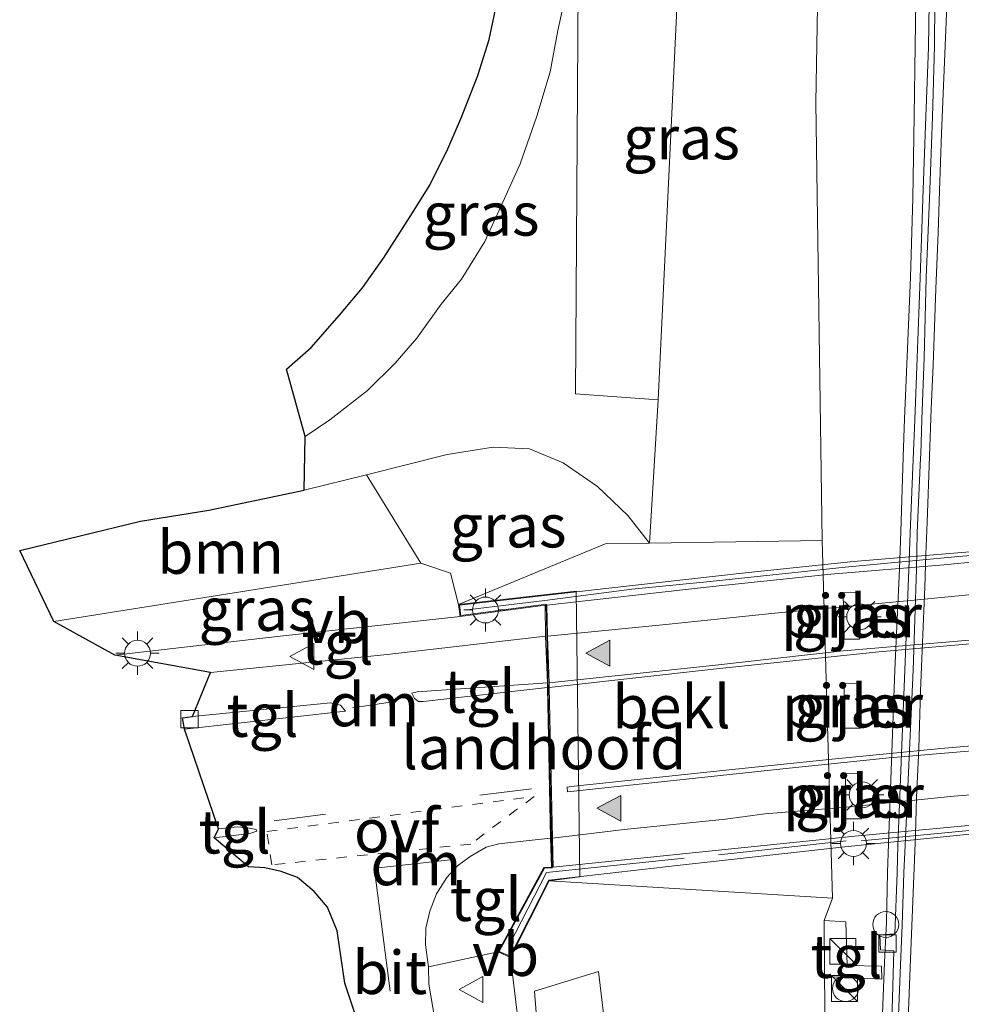
# Model space of a CAD drawing. Units: metres. Extents: x 140000 to 150003, y 474999 to 481251.
# Drawn here: x 141051 to 141105, y 477361 to 477418 of the extents above; entities that cross this region are included whole.
import ezdxf
from ezdxf.enums import TextEntityAlignment as Align

# ---------------------------------------------------------------- set-up
doc = ezdxf.new("R2010")
doc.units = ezdxf.units.M
for name, pattern in [('IE-TERREINAFSCHEIDING', [10, 8, -2]), ('VW-3-9_STREEP', [12, 3, -9]), ('VW-6060_STREEP', [1.2, 0.6, -0.6])]:
    doc.linetypes.add(name, pattern=pattern)
doc.layers.get('0').update_dxf_attribs({"lineweight": 25})
for name, color, linetype, lineweight in [('B-ME-BV-GELEIDECONSTRUCTIE-GELEIDERAIL-L-B1', 213, 'BV-GELEIDERAIL', 18), ('B-ME-GR-BOMENSTRUIKEN-GV-B6', 93, 'Continuous', 18), ('B-ME-GR-BOOM-GV-B6', 93, 'Continuous', 18), ('B-ME-GR-STRUIKEN-GV-B6', 93, 'Continuous', 18), ('B-ME-GW-KRUINLIJN-L-B1', 93, 'Continuous', 18), ('B-ME-GW-TEENLIJN-L-B1', 93, 'Continuous', 18), ('B-ME-IE-GRASLAND-GV-B6', 93, 'Continuous', 18), ('B-ME-IE-INRICHTINGSELEMENT-S-B1', 253, 'Continuous', 18), ('B-ME-IE-MEUBILAIR_WEGMEUBILAIR-LICHTMAST-S-B1', 8, 'Continuous', 18), ('B-ME-IE-MEUBILAIR_WEGMEUBILAIR-LICHTMAST-S-B2', 8, 'Continuous', 18), ('B-ME-IE-TERREINAFSCHEIDING-RASTERHEKWERK-L-B2', 8, 'IE-TERREINAFSCHEIDING', 18), ('B-ME-KG-KADASTRAAL-OPNAMEDTMGRENS-L-B1', 10, 'Continuous', 25), ('B-ME-KW-LANDHOOFD-GV-B6', 173, 'Continuous', 18), ('B-ME-KW-PIJLER-GV-B6', 173, 'Continuous', 18), ('B-ME-KW-VIADUCT-GV-B7', 173, 'Continuous', 18), ('B-ME-OB-BEKLEDING-GV-B6', 253, 'Continuous', 18), ('B-ME-VH-VERH_SOORT-BETON-OVERIG-GV-B7', 8, 'IE-TERREINAFSCHEIDING-NATUURLIJK-HOUTWAL', 18), ('B-ME-VH-VERH_SOORT-BITUMEN-GV-B6', 8, 'IE-TERREINAFSCHEIDING-NATUURLIJK-HOUTWAL', 18), ('B-ME-VH-VERH_SOORT-BITUMEN-GV-B7', 8, 'IE-TERREINAFSCHEIDING-NATUURLIJK-HOUTWAL', 18), ('B-ME-VH-VERH_SOORT-KLINKERS-GV-B6', 8, 'IE-TERREINAFSCHEIDING-NATUURLIJK-HOUTWAL', 18), ('B-ME-VH-VERH_SOORT-TEGELS-GV-B6', 8, 'Continuous', 18), ('B-ME-VV-KOLK-S-B1', 8, 'Continuous', 18), ('B-ME-VW-MARKERING-39STREEP-015-L-B1', 255, 'VW-3-9_STREEP', 18), ('B-ME-VW-MARKERING-6060STRP10-GV-B6', 255, 'VW-6060_STREEP', 18), ('B-ME-VW-MARKERING-DRIEHOEK-L-B1', 7, 'VW-HAAIETAND70-R-B', 18), ('B-ME-VW-MARKERING-STREEP-015-L-B1', 7, 'Continuous', 18), ('B-ME-VW-MARKERING-VLAKMARK-S-B2', 7, 'Continuous', 18), ('B-ME-VW-MEUBILAIR_WEGMEUBILAIR-VERKEERSBORD-S-B1', 8, 'Continuous', 18)]:
    doc.layers.add(name, color=color, linetype=linetype, lineweight=lineweight)
doc.styles.add('NLCS-ISO', font='NLCS-ISO.TTF')
doc.linetypes.add('BV-GELEIDERAIL', pattern='A,10,-3,[108,NLCS.SHX,S=1,R=0,X=0,Y=0],-3', length=16)
doc.linetypes.add('IE-TERREINAFSCHEIDING-NATUURLIJK-HOUTWAL', pattern='A,7,-1.5,[67,NLCS.SHX,S=0.75,R=45,X=0,Y=0],-1.5,7,-1.5,[70,NLCS.SHX,S=0.75,R=0,X=0,Y=0],-1.5', length=20)
doc.linetypes.add('VW-HAAIETAND70-R-B', pattern='A,0,-0.5,[153,NLCS.SHX,S=1,R=180,X=-0.375,Y=0],-0.5', length=1)

# ---------------------------------------------------------------- blocks, each defined once
blk = doc.blocks.new('kast')
blk.add_line((-0.75, -0.75), (0.75, 0.75))
blk.add_lwpolyline([(-0.75, 0.75), (0.75, 0.75), (0.75, -0.75), (-0.75, -0.75)], close=True)
blk = doc.blocks.new('dtb')
blk.add_circle((0, 0), 0.75)
blk = doc.blocks.new('verkeersbord')
for p, q in [((0, 0.75), (-0.75, -0.625)), ((0.75, -0.625), (0, 0.75)), ((-0.75, -0.625), (0.75, -0.625))]:
    blk.add_line(p, q)
blk = doc.blocks.new('kolk')
blk.add_lwpolyline([(-0.5, -0.5), (0.5, -0.5), (0.5, 0.5), (-0.5, 0.5)], close=True)
blk = doc.blocks.new('verfsymbol')
for color in [252, 253]:
    blk.add_hatch(color=color).paths.add_polyline_path([(0.75, -0.625), (0, 0.75), (-0.75, -0.625)])
blk.add_lwpolyline([(0.75, -0.625), (0, 0.75), (-0.75, -0.625)], close=True)
blk = doc.blocks.new('lantaarnpaal')
for p, q in [((0, 0.75), (0, 1.25)), ((-0.884, 0.884), (-0.53, 0.53)), ((0.53, 0.53), (0.884, 0.884)), ((-0.75, 0), (-1.25, 0)), ((0.75, 0), (1.25, 0)), ((-0.53, -0.53), (-0.884, -0.884)), ((0.53, -0.53), (0.884, -0.884)), ((0, -0.75), (0, -1.25))]:
    blk.add_line(p, q)
blk.add_circle((0, 0), 0.75)

msp = doc.modelspace()

# ---------------------------------------------------------------- linework, layer by layer
at = {"layer": 'B-ME-BV-GELEIDECONSTRUCTIE-GELEIDERAIL-L-B1'}
for points in [[(141101.346, 477493.134, 1.318), (141101.465, 477488.415, 1.321), (141101.542, 477484.444, 1.347), (141101.631, 477476.902, 1.331), (141101.79, 477468.963, 1.347), (141101.902, 477462.527, 1.357), (141102.07, 477453.92, 1.357), (141102.186, 477445.508, 1.357), (141102.266, 477438.617, 1.351), (141102.364, 477430.768, 1.351), (141102.373, 477422.034, 1.349), (141102.305, 477416.955, 1.333), (141102.255, 477412.865, 1.332), (141102.162, 477408.124, 1.335), (141102.031, 477403.555, 1.302), (141101.84, 477398.952, 1.286), (141101.697, 477395.356, 1.281), (141101.619, 477393.145, 1.302)], [(141099.07, 477337.402, 0.459), (141099.294, 477341.22, 0.652), (141099.507, 477343.982, 0.77), (141099.961, 477350.621, 1.052), (141100.139, 477353.793, 1.177), (141100.256, 477356.31, 1.19), (141100.324, 477358.477, 1.208), (141100.529, 477363.893, 1.225), (141100.649, 477366.23, 1.229), (141100.704, 477369.099, 1.263), (141100.756, 477370.762, 1.27), (141101.129, 477380.808, 1.324), (141101.4, 477386.673, 1.325), (141101.473, 477388.804, 1.32), (141101.619, 477393.145, 1.302)]]:
    msp.add_polyline3d(points, dxfattribs=at)
at = {"layer": 'B-ME-GR-BOMENSTRUIKEN-GV-B6'}
msp.add_polyline3d([(141087.486, 477611.511, 0.924), (141089.112, 477592.876, 0.955), (141089.88, 477573.55, 1.146), (141090.148, 477559.653, 1.287), (141090.911, 477538.798, 1.443), (141090.644, 477520.219, 1.716), (141089.43, 477465.841, 2.728), (141088.921, 477427.599, 3.212), (141087.434, 477396.446, 3.216), (141082.666, 477396.791, 3.329), (141082.854, 477426.235, 3.501), (141084.268, 477447.376, 3.325), (141085.101, 477469.951, 3.044), (141086.129, 477495.703, 2.394), (141087.068, 477520.929, 1.774), (141087.503, 477545.798, 1.407), (141089.07, 477561.567, 1.177), (141088.603, 477583.391, 0.912), (141087.235, 477603.504, 0.869), (141086.641, 477611.266, 0.868), (141087.486, 477611.511, 0.924)], dxfattribs=at)
at = {"layer": 'B-ME-GR-BOOM-GV-B6'}
msp.add_polyline3d([(141050.505, 477387.735, 3.504), (141057.498, 477389.427, 3.465), (141061.448, 477390.067, 3.407), (141066.953, 477391.215, 3.36), (141070.575, 477392.116, 3.36), (141073.713, 477386.994, 5.969), (141052.488, 477383.626, 5.829), (141050.505, 477387.735, 3.504)], dxfattribs=at)
at = {"layer": 'B-ME-GR-STRUIKEN-GV-B6'}
msp.add_polyline3d([(141086.303, 477342.257, 3.16), (141081.812, 477340.728, 5.119), (141081.824, 477342.577, 5.119), (141081.2, 477350.728, 5.119), (141080.279, 477362.232, 4.903), (141083.981, 477363.369, 4.225), (141085.106, 477353.966, 4.375), (141086.303, 477342.257, 3.16)], dxfattribs=at)
at = {"layer": 'B-ME-GW-KRUINLIJN-L-B1'}
msp.add_line((141087.434, 477396.446, 3.216), (141086.943, 477388.161, 3.18), dxfattribs=at)
for points in [[(141073.713, 477386.994, 5.969), (141075.432, 477386.416, 6.039), (141075.896, 477384.612, 6.35)], [(141078.905, 477364.181, 6.367), (141079.406, 477360.021, 5.607), (141079.876, 477356.385, 5.482), (141080.284, 477351.865, 5.392), (141080.683, 477346.818, 5.205), (141080.599, 477342.298, 5.103), (141080.548, 477340.476, 5.119), (141080.4, 477335.179, 4.947), (141080.305, 477329.878, 4.858), (141080.162, 477316.463, 4.557), (141079.295, 477303.981, 4.561), (141078.214, 477293.396, 5.174), (141076.402, 477281.788, 4.885), (141073.928, 477261.074, 4.222), (141072.767, 477249.638, 3.742), (141071.196, 477241.665, 3.317), (141068.367, 477231.559, 3.009), (141063.697, 477218.909, 2.604), (141058.349, 477204.001, 2.118)]]:
    msp.add_polyline3d(points, dxfattribs=at)
at = {"layer": 'B-ME-GW-TEENLIJN-L-B1'}
msp.add_line((141097.519, 477367.612, 0.169), (141097.038, 477366.311, 0.655), dxfattribs=at)
for points in [[(141096.65, 477469.42, 0.373), (141097.146, 477445.69, 0.338), (141096.832, 477429.155, 0.299), (141096.553, 477413.65, 0.392), (141096.926, 477388.304, 0.189)], [(141086.943, 477388.161, 3.18), (141085.688, 477389.754, 3.185), (141083.921, 477391.424, 3.239), (141081.946, 477392.807, 3.306), (141079.988, 477393.609, 3.38), (141077.903, 477393.703, 3.384), (141075.238, 477393.275, 3.348), (141070.575, 477392.116, 3.36)], [(141097.067, 477363.087, 0.598), (141097.271, 477346.559, 0.314), (141096.487, 477327.755, 0.228), (141095.777, 477316.262, 0.201), (141095.189, 477302.957, 0.236), (141094.659, 477291.449, 0.248), (141093.468, 477282.562, 0.225), (141092.465, 477274.333, 0.178), (141091.363, 477266.936, 0.182), (141090.291, 477259.66, 0.178), (141089.144, 477254.032, 0.174), (141086.873, 477246.826, 0.123), (141085.228, 477240.625, 0.139), (141083.195, 477233.378, 0.1), (141080.72, 477225.666, 0.139), (141078.665, 477219.869, 0.197), (141076.185, 477213.749, 0.178), (141074.408, 477209.398, 0.197)]]:
    msp.add_polyline3d(points, dxfattribs=at)
at = {"layer": 'B-ME-IE-GRASLAND-GV-B6'}
for points in [[(141090.033, 477612.251, 0.619), (141092.467, 477596.956, 0.51), (141093.693, 477580.739, 0.471), (141094.542, 477568.359, 0.464), (141095.36, 477553.266, 0.304), (141095.683, 477540.518, 0.304), (141096.142, 477524.904, 0.327), (141096.475, 477501.986, 0.273), (141096.65, 477469.42, 0.373), (141097.146, 477445.69, 0.338), (141096.832, 477429.155, 0.299), (141096.553, 477413.65, 0.392), (141096.926, 477388.304, 0.189), (141086.943, 477388.161, 3.18), (141087.434, 477396.446, 3.216), (141088.921, 477427.599, 3.212), (141091.76, 477455.066, 2.132), (141092.413, 477472.656, 1.757), (141093.632, 477509.952, 0.955), (141093.105, 477556.729, 0.861), (141092.116, 477574.459, 0.741), (141090.724, 477595.02, 0.772), (141090.033, 477612.251, 0.619)], [(141097.271, 477346.559, 0.314), (141097.067, 477363.087, 0.598), (141100.386, 477362.918, 0.562), (141100.357, 477363.675, 0.655), (141098.371, 477363.723, 0.655), (141098.294, 477366.251, 0.655), (141097.038, 477366.311, 0.655), (141097.519, 477367.612, 0.169), (141096.926, 477388.304, 0.189), (141096.553, 477413.65, 0.392), (141096.832, 477429.155, 0.299), (141097.146, 477445.69, 0.338), (141096.65, 477469.42, 0.373), (141096.475, 477501.986, 0.273)], [(141082.854, 477426.235, 3.501), (141082.666, 477396.791, 3.329), (141087.434, 477396.446, 3.216), (141086.943, 477388.161, 3.18)], [(141103.146, 477421.987, 0.535), (141103.072, 477416.841, 0.535), (141102.916, 477412.837, 0.54), (141102.757, 477408.083, 0.528), (141102.591, 477403.511, 0.524), (141102.421, 477398.873, 0.524), (141102.277, 477395.293, 0.519), (141102.185, 477393.022, 0.526), (141102.013, 477388.749, 0.518), (141101.942, 477386.614, 0.514), (141101.716, 477380.811, 0.492), (141101.31, 477370.651, 0.471), (141101.269, 477369.102, 0.461), (141101.12, 477365.551, 0.429), (141100.258, 477365.497, 0.397), (141100.301, 477364.616, 0.387), (141101.063, 477364.558, 0.434), (141100.898, 477358.454, 0.391)], [(141086.943, 477388.161, 3.18), (141085.688, 477389.754, 3.185), (141083.921, 477391.424, 3.239), (141081.946, 477392.807, 3.306), (141079.988, 477393.609, 3.38), (141077.903, 477393.703, 3.384), (141075.238, 477393.275, 3.348), (141070.575, 477392.116, 3.36), (141066.953, 477391.215, 3.36), (141067.02, 477394.32, 3.473), (141068.449, 477395.288, 3.473), (141070.62, 477396.983, 3.45), (141072.218, 477398.566, 3.446), (141073.481, 477400.017, 3.438), (141074.887, 477401.977, 3.43), (141076.069, 477403.429, 3.419), (141077.409, 477405.617, 3.411), (141078.448, 477407.88, 3.419), (141079.459, 477410.108, 3.454), (141080.412, 477412.862, 3.504), (141081.194, 477415.436, 3.501), (141081.628, 477417.811, 3.508), (141082.12, 477419.994, 3.524)], [(141075.896, 477384.612, 6.35), (141075.432, 477386.416, 6.039), (141073.713, 477386.994, 5.969), (141070.575, 477392.116, 3.36), (141075.238, 477393.275, 3.348), (141077.903, 477393.703, 3.384), (141079.988, 477393.609, 3.38), (141081.946, 477392.807, 3.306), (141083.921, 477391.424, 3.239), (141085.688, 477389.754, 3.185), (141086.943, 477388.161, 3.18), (141084.433, 477388.125, 3.829), (141075.896, 477384.612, 6.35)], [(141075.984, 477383.915, 6.35), (141065.565, 477382.779, 6.207), (141056.006, 477381.668, 6.008), (141052.488, 477383.626, 5.829), (141073.713, 477386.994, 5.969), (141075.432, 477386.416, 6.039), (141075.896, 477384.612, 6.35), (141075.984, 477383.915, 6.35)], [(141099.082, 477382.606, 0.129), (141099.051, 477385.292, 0.249), (141098.149, 477385.286, 0.249), (141098.189, 477382.589, 0.129), (141099.082, 477382.606, 0.129)], [(141099.146, 477377.453, 0.019), (141099.109, 477380.03, 0.069), (141098.206, 477380.013, 0.069), (141098.244, 477377.446, 0.019), (141099.146, 477377.453, 0.019)], [(141099.194, 477372.201, 0.199), (141099.17, 477374.837, 0.039), (141098.268, 477374.82, 0.039), (141098.292, 477372.194, 0.199), (141099.194, 477372.201, 0.199)], [(141071.196, 477241.665, 3.317), (141072.767, 477249.638, 3.742), (141073.928, 477261.074, 4.222), (141076.402, 477281.788, 4.885), (141078.214, 477293.396, 5.174), (141079.295, 477303.981, 4.561), (141086.859, 477327.049, 2.904), (141086.303, 477342.257, 3.16), (141085.106, 477353.966, 4.375), (141083.981, 477363.369, 4.225), (141080.279, 477362.232, 4.903), (141081.2, 477350.728, 5.119), (141081.824, 477342.577, 5.119), (141081.812, 477340.728, 5.119), (141080.548, 477340.476, 5.119), (141080.599, 477342.298, 5.103), (141080.683, 477346.818, 5.205), (141080.284, 477351.865, 5.392), (141079.876, 477356.385, 5.482), (141079.406, 477360.021, 5.607), (141078.905, 477364.181, 6.367), (141081.141, 477368.608, 6.316)], [(141081.141, 477368.608, 6.316), (141097.519, 477367.612, 0.169), (141097.038, 477366.311, 0.655), (141097.067, 477363.087, 0.598), (141097.271, 477346.559, 0.314), (141096.487, 477327.755, 0.228), (141095.777, 477316.262, 0.201), (141095.189, 477302.957, 0.236), (141094.659, 477291.449, 0.248), (141093.468, 477282.562, 0.225), (141092.465, 477274.333, 0.178), (141091.363, 477266.936, 0.182), (141090.291, 477259.66, 0.178), (141089.144, 477254.032, 0.174), (141086.873, 477246.826, 0.123), (141085.228, 477240.625, 0.139)], [(141075.238, 477356.441, 5.731), (141074.176, 477362.628, 6.043), (141074.162, 477363.637, 6.109), (141078.178, 477364.506, 6.367), (141078.905, 477364.181, 6.367)], [(141078.905, 477364.181, 6.367), (141079.406, 477360.021, 5.607)]]:
    msp.add_polyline3d(points, dxfattribs=at)
at = {"layer": 'B-ME-IE-TERREINAFSCHEIDING-RASTERHEKWERK-L-B2'}
for points in [[(141120.044, 477388.499, 6.748), (141111.299, 477387.907, 6.781), (141104.6, 477387.357, 6.808), (141098.248, 477386.758, 6.85), (141090.443, 477385.944, 6.853), (141085.912, 477385.495, 6.784), (141080.88, 477384.83, 6.796), (141076.55, 477384.312, 6.775)], [(141099.177, 477370.934, 6.463), (141111.402, 477372.106, 6.535), (141125.626, 477373.218, 6.535), (141138.025, 477373.893, 6.535), (141142.264, 477374.179, 6.535)], [(141078.825, 477364.885, 6.409), (141080.985, 477369.099, 6.409), (141093.26, 477370.36, 6.463), (141098.305, 477370.929, 6.463)]]:
    msp.add_polyline3d(points, dxfattribs=at)
at = {"layer": 'B-ME-KG-KADASTRAAL-OPNAMEDTMGRENS-L-B1'}
msp.add_polyline3d([(141069.921, 477360.835, 5.593), (141069.316, 477362.701, 5.755), (141068.871, 477365.727, 5.83), (141068.314, 477367.098, 5.83), (141067.537, 477368.003, 5.935), (141066.57, 477368.801, 5.953), (141065.637, 477369.147, 6.022), (141064.684, 477369.371, 6.061), (141063.748, 477369.423, 6.121), (141061.755, 477371.098, 6.076), (141062.008, 477371.619, 6.028), (141060.044, 477377.385, 6.094), (141059.932, 477378.048, 6.22), (141060.507, 477378.119, 6.31), (141061.539, 477380.674, 6.088), (141056.006, 477381.668, 6.008), (141052.488, 477383.626, 5.829), (141050.505, 477387.735, 3.504), (141057.498, 477389.427, 3.465), (141061.448, 477390.067, 3.407), (141066.953, 477391.215, 3.36), (141067.02, 477394.32, 3.473), (141065.932, 477398.224, 3.454), (141067.362, 477399.478, 3.395), (141068.999, 477401.339, 3.395), (141070.336, 477402.922, 3.423), (141071.585, 477404.711, 3.376), (141073.097, 477407.048, 3.348), (141074.233, 477408.878, 3.411), (141075.266, 477410.971, 3.434), (141076.071, 477412.809, 3.438), (141077.016, 477415.223, 3.438), (141077.656, 477417.304, 3.458), (141078.172, 477419.687, 3.43)], dxfattribs=at)
at = {"layer": 'B-ME-KW-LANDHOOFD-GV-B6'}
msp.add_polyline3d([(141081.219, 477371.074, 6.364), (141081.04, 477379.806, 6.337), (141081.03, 477380.069, 6.433), (141080.928, 477382.778, 6.472), (141080.907, 477384.569, 6.35), (141075.984, 477383.915, 6.35), (141075.896, 477384.612, 6.35), (141082.697, 477385.38, 4.651), (141082.906, 477368.843, 4.651), (141081.141, 477368.608, 6.316), (141078.905, 477364.181, 6.367), (141078.178, 477364.506, 6.367), (141080.823, 477369.388, 6.379), (141081.264, 477369.41, 6.379), (141081.219, 477371.074, 6.364)], dxfattribs=at)
at = {"layer": 'B-ME-KW-PIJLER-GV-B6'}
for points in [[(141099.082, 477382.606, 0.129), (141098.189, 477382.589, 0.129), (141098.149, 477385.286, 0.249), (141099.051, 477385.292, 0.249), (141099.082, 477382.606, 0.129)], [(141099.146, 477377.453, 0.019), (141098.244, 477377.446, 0.019), (141098.206, 477380.013, 0.069), (141099.109, 477380.03, 0.069), (141099.146, 477377.453, 0.019)], [(141099.194, 477372.201, 0.199), (141098.292, 477372.194, 0.199), (141098.268, 477374.82, 0.039), (141099.17, 477374.837, 0.039), (141099.194, 477372.201, 0.199)]]:
    msp.add_polyline3d(points, dxfattribs=at)
at = {"layer": 'B-ME-KW-VIADUCT-GV-B7'}
msp.add_polyline3d([(141142.528, 477373.899, 6.697), (141134.322, 477373.393, 6.655), (141125.696, 477372.859, 6.682), (141116.894, 477372.172, 6.625), (141107.555, 477371.536, 6.679), (141098.243, 477370.576, 6.616), (141088.546, 477369.509, 6.514), (141081.109, 477368.655, 6.316), (141078.882, 477364.246, 6.367), (141078.248, 477364.53, 6.367), (141080.854, 477369.339, 6.379), (141081.315, 477369.362, 6.379), (141080.956, 477384.626, 6.601), (141076.027, 477383.971, 6.637), (141075.952, 477384.568, 6.637), (141084.59, 477385.549, 6.733), (141092.306, 477386.409, 6.748), (141098.742, 477387.086, 6.766), (141109.395, 477387.981, 6.865), (141119.685, 477388.825, 6.856), (141127.832, 477389.366, 6.835), (141140.254, 477390.143, 6.844)], dxfattribs=at)
at = {"layer": 'B-ME-OB-BEKLEDING-GV-B6'}
msp.add_polyline3d([(141075.896, 477384.612, 6.35), (141084.433, 477388.125, 3.829), (141086.943, 477388.161, 3.18), (141096.926, 477388.304, 0.189), (141097.519, 477367.612, 0.169), (141081.141, 477368.608, 6.316), (141082.906, 477368.843, 4.651), (141082.697, 477385.38, 4.651), (141075.896, 477384.612, 6.35)], dxfattribs=at)
at = {"layer": 'B-ME-VH-VERH_SOORT-BETON-OVERIG-GV-B7'}
for points in [[(141081.028, 477382.78, 6.472), (141081.007, 477384.57, 6.601), (141090.243, 477385.604, 6.631), (141097.436, 477386.353, 6.643), (141103.965, 477386.897, 6.652), (141111.914, 477387.68, 6.652), (141120.558, 477388.268, 6.757), (141129.946, 477388.975, 6.787), (141140.703, 477389.589, 6.826), (141151.12, 477390.134, 6.871), (141160.091, 477390.395, 6.7), (141160.156, 477388.679, 6.571), (141153.936, 477388.318, 6.628), (141146.443, 477387.952, 6.607), (141139.167, 477387.657, 6.679), (141131.793, 477387.138, 6.652), (141125.253, 477386.739, 6.676), (141118.908, 477386.257, 6.631), (141110.106, 477385.629, 6.61), (141102.256, 477384.861, 6.568), (141094.182, 477384.099, 6.508), (141087.887, 477383.445, 6.469), (141081.028, 477382.78, 6.472)], [(141160.199, 477385.848, 6.484), (141151.082, 477385.51, 6.55), (141141.813, 477384.999, 6.574), (141132.39, 477384.44, 6.619), (141123.949, 477383.841, 6.622), (141115.903, 477383.221, 6.649), (141108.326, 477382.578, 6.667), (141100.212, 477381.862, 6.682), (141090.99, 477380.899, 6.577), (141081.14, 477379.809, 6.337), (141081.13, 477380.073, 6.433), (141090.761, 477381.094, 6.436), (141098.136, 477381.919, 6.691), (141105.216, 477382.522, 6.733), (141112.691, 477383.166, 6.769), (141121.157, 477383.816, 6.7), (141128.493, 477384.359, 6.685), (141134.894, 477384.796, 6.76), (141142.577, 477385.195, 6.709), (141147.984, 477385.446, 6.559), (141155.935, 477385.828, 6.505), (141160.197, 477385.991, 6.505), (141160.199, 477385.848, 6.484)], [(141160.31, 477379.5, 6.397), (141158.735, 477379.467, 6.4), (141153.408, 477379.29, 6.448), (141144.808, 477378.877, 6.421), (141135.865, 477378.391, 6.463), (141128.756, 477377.959, 6.571), (141119.38, 477377.246, 6.589), (141110.626, 477376.554, 6.622), (141100.8, 477375.734, 6.634), (141095.014, 477375.128, 6.547), (141082.191, 477373.772, 6.472), (141082.183, 477374.036, 6.469), (141082.408, 477374.073, 6.361), (141090.989, 477374.97, 6.406), (141097.503, 477375.651, 6.379), (141103.781, 477376.268, 6.439), (141110.707, 477376.879, 6.469), (141118.381, 477377.515, 6.535), (141125.814, 477378.085, 6.535), (141133.645, 477378.58, 6.547), (141146.55, 477379.297, 6.55), (141152.313, 477379.546, 6.517), (141160.295, 477379.886, 6.442), (141160.31, 477379.5, 6.397)], [(141160.397, 477377.185, 6.424), (141160.444, 477375.253, 6.667), (141151.054, 477374.753, 6.706), (141142.594, 477374.417, 6.76), (141130.099, 477373.671, 6.775), (141121.851, 477373.226, 6.802), (141110.528, 477372.3, 6.823), (141098.82, 477371.19, 6.889), (141081.364, 477369.413, 6.379), (141081.319, 477371.076, 6.364), (141085.47, 477371.577, 6.304), (141091.335, 477372.19, 6.307), (141093.613, 477372.498, 6.349), (141098.306, 477372.874, 6.397), (141104.55, 477373.515, 6.409), (141111.325, 477374.057, 6.43), (141116.513, 477374.504, 6.49), (141121.259, 477374.861, 6.445), (141128.457, 477375.399, 6.421), (141134.713, 477375.81, 6.403), (141143.298, 477376.288, 6.385), (141146.374, 477376.473, 6.433), (141152.144, 477376.707, 6.43), (141160.397, 477377.185, 6.424)]]:
    msp.add_polyline3d(points, dxfattribs=at)
at = {"layer": 'B-ME-VH-VERH_SOORT-BITUMEN-GV-B6'}
for points in [[(141067.02, 477394.32, 3.473), (141065.932, 477398.224, 3.454), (141067.362, 477399.478, 3.395), (141068.999, 477401.339, 3.395), (141070.336, 477402.922, 3.423), (141071.585, 477404.711, 3.376), (141073.097, 477407.048, 3.348), (141074.233, 477408.878, 3.411), (141075.266, 477410.971, 3.434), (141076.071, 477412.809, 3.438), (141077.016, 477415.223, 3.438), (141077.656, 477417.304, 3.458), (141078.172, 477419.687, 3.43), (141078.536, 477421.955, 3.415), (141078.905, 477424.966, 3.399), (141079.295, 477429.058, 3.368), (141079.877, 477437.96, 3.333), (141081.929, 477461.967, 2.994), (141081.676, 477468.599, 2.815), (141082.153, 477479.466, 2.718), (141082.761, 477496.151, 2.336)], [(141086.129, 477495.703, 2.394), (141085.101, 477469.951, 3.044), (141084.268, 477447.376, 3.325), (141082.854, 477426.235, 3.501), (141082.585, 477422.933, 3.497), (141082.12, 477419.994, 3.524), (141081.628, 477417.811, 3.508), (141081.194, 477415.436, 3.501), (141080.412, 477412.862, 3.504), (141079.459, 477410.108, 3.454), (141078.448, 477407.88, 3.419), (141077.409, 477405.617, 3.411), (141076.069, 477403.429, 3.419), (141074.887, 477401.977, 3.43), (141073.481, 477400.017, 3.438), (141072.218, 477398.566, 3.446), (141070.62, 477396.983, 3.45), (141068.449, 477395.288, 3.473), (141067.02, 477394.32, 3.473)], [(141101.24, 477358.409, 0.443), (141101.48, 477364.23, 0.48), (141101.55, 477366.05, 0.49), (141101.65, 477369.07, 0.5), (141101.72, 477370.68, 0.5), (141102.184, 477380.803, 0.53), (141102.379, 477386.66, 0.57), (141102.43, 477388.75, 0.57), (141102.619, 477393.093, 0.569), (141102.63, 477393.31, 0.56), (141102.699, 477395.308, 0.56), (141102.82, 477398.884, 0.561), (141102.938, 477403.529, 0.558), (141103.131, 477408.072, 0.57), (141103.303, 477412.817, 0.59), (141103.432, 477416.93, 0.588), (141103.459, 477422.012, 0.583)], [(141069.921, 477360.835, 5.593), (141069.316, 477362.701, 5.755), (141068.871, 477365.727, 5.83), (141068.314, 477367.098, 5.83), (141067.537, 477368.003, 5.935), (141066.57, 477368.801, 5.953), (141065.637, 477369.147, 6.022), (141064.684, 477369.371, 6.061), (141063.748, 477369.423, 6.121), (141061.755, 477371.098, 6.076), (141063.814, 477371.356, 6.04), (141064.217, 477371.484, 6.028), (141064.191, 477371.579, 6.028), (141063.699, 477371.681, 6.028), (141063.077, 477371.741, 6.028), (141062.008, 477371.619, 6.028), (141060.044, 477377.385, 6.094), (141069.345, 477378.425, 6.397), (141069.053, 477378.783, 6.397), (141068.475, 477378.914, 6.397), (141060.507, 477378.119, 6.31), (141061.539, 477380.674, 6.088), (141071.759, 477381.719, 6.4), (141080.928, 477382.778, 6.472), (141081.03, 477380.069, 6.433), (141073.507, 477379.553, 6.361), (141073.197, 477379.477, 6.361), (141073.341, 477379.171, 6.361), (141073.573, 477378.993, 6.361), (141073.854, 477378.996, 6.361), (141081.04, 477379.806, 6.337), (141081.219, 477371.074, 6.364), (141078.216, 477370.756, 6.277), (141077.484, 477370.56, 6.277), (141076.56, 477370.029, 6.247), (141075.826, 477369.483, 6.262), (141075.209, 477368.799, 6.292), (141074.614, 477367.871, 6.217), (141074.235, 477366.858, 6.187), (141074.003, 477365.877, 6.136), (141073.984, 477364.913, 6.109), (141074.162, 477363.637, 6.109), (141074.176, 477362.628, 6.043), (141075.238, 477356.441, 5.731)]]:
    msp.add_polyline3d(points, dxfattribs=at)
at = {"layer": 'B-ME-VH-VERH_SOORT-BITUMEN-GV-B7'}
for points in [[(141081.13, 477380.073, 6.433), (141081.028, 477382.78, 6.472), (141087.887, 477383.445, 6.469), (141094.182, 477384.099, 6.508), (141102.256, 477384.861, 6.568), (141110.106, 477385.629, 6.61), (141118.908, 477386.257, 6.631), (141125.253, 477386.739, 6.676), (141131.793, 477387.138, 6.652), (141139.167, 477387.657, 6.679)], [(141142.577, 477385.195, 6.709), (141134.894, 477384.796, 6.76), (141128.493, 477384.359, 6.685), (141121.157, 477383.816, 6.7), (141112.691, 477383.166, 6.769), (141105.216, 477382.522, 6.733), (141098.136, 477381.919, 6.691), (141090.761, 477381.094, 6.436), (141081.13, 477380.073, 6.433)], [(141143.298, 477376.288, 6.385), (141134.713, 477375.81, 6.403), (141128.457, 477375.399, 6.421), (141121.259, 477374.861, 6.445), (141116.513, 477374.504, 6.49), (141111.325, 477374.057, 6.43), (141104.55, 477373.515, 6.409), (141098.306, 477372.874, 6.397), (141093.613, 477372.498, 6.349), (141091.335, 477372.19, 6.307), (141085.47, 477371.577, 6.304), (141081.319, 477371.076, 6.364), (141081.14, 477379.809, 6.337), (141090.99, 477380.899, 6.577), (141100.212, 477381.862, 6.682), (141108.326, 477382.578, 6.667), (141115.903, 477383.221, 6.649), (141123.949, 477383.841, 6.622), (141132.39, 477384.44, 6.619), (141141.813, 477384.999, 6.574)], [(141146.55, 477379.297, 6.55), (141133.645, 477378.58, 6.547), (141125.814, 477378.085, 6.535), (141118.381, 477377.515, 6.535), (141110.707, 477376.879, 6.469), (141103.781, 477376.268, 6.439), (141097.503, 477375.651, 6.379), (141090.989, 477374.97, 6.406), (141082.408, 477374.073, 6.361), (141082.183, 477374.036, 6.469), (141082.191, 477373.772, 6.472), (141095.014, 477375.128, 6.547), (141100.8, 477375.734, 6.634), (141110.626, 477376.554, 6.622), (141119.38, 477377.246, 6.589), (141128.756, 477377.959, 6.571), (141135.865, 477378.391, 6.463)]]:
    msp.add_polyline3d(points, dxfattribs=at)
at = {"layer": 'B-ME-VH-VERH_SOORT-KLINKERS-GV-B6'}
for points in [[(141100.898, 477358.454, 0.391), (141101.063, 477364.558, 0.434), (141100.301, 477364.616, 0.387), (141100.258, 477365.497, 0.397), (141101.12, 477365.551, 0.429), (141101.269, 477369.102, 0.461), (141101.31, 477370.651, 0.471), (141101.716, 477380.811, 0.492), (141101.942, 477386.614, 0.514), (141102.013, 477388.749, 0.518), (141102.185, 477393.022, 0.526), (141102.277, 477395.293, 0.519), (141102.421, 477398.873, 0.524), (141102.591, 477403.511, 0.524), (141102.757, 477408.083, 0.528), (141102.916, 477412.837, 0.54), (141103.072, 477416.841, 0.535), (141103.146, 477421.987, 0.535)], [(141103.459, 477422.012, 0.583), (141103.432, 477416.93, 0.588), (141103.303, 477412.817, 0.59), (141103.131, 477408.072, 0.57), (141102.938, 477403.529, 0.558), (141102.82, 477398.884, 0.561), (141102.699, 477395.308, 0.56), (141102.63, 477393.31, 0.56), (141102.619, 477393.093, 0.569), (141102.43, 477388.75, 0.57), (141102.379, 477386.66, 0.57), (141102.184, 477380.803, 0.53), (141101.72, 477370.68, 0.5), (141101.65, 477369.07, 0.5), (141101.55, 477366.05, 0.49), (141101.48, 477364.23, 0.48), (141101.24, 477358.409, 0.443)]]:
    msp.add_polyline3d(points, dxfattribs=at)
at = {"layer": 'B-ME-VH-VERH_SOORT-TEGELS-GV-B6'}
for points in [[(141080.928, 477382.778, 6.472), (141071.759, 477381.719, 6.4), (141061.539, 477380.674, 6.088), (141056.006, 477381.668, 6.008), (141065.565, 477382.779, 6.207), (141075.984, 477383.915, 6.35), (141080.907, 477384.569, 6.35), (141080.928, 477382.778, 6.472)], [(141073.854, 477378.996, 6.361), (141073.573, 477378.993, 6.361), (141073.341, 477379.171, 6.361), (141073.197, 477379.477, 6.361), (141073.507, 477379.553, 6.361), (141081.03, 477380.069, 6.433), (141081.04, 477379.806, 6.337), (141073.854, 477378.996, 6.361)], [(141060.044, 477377.385, 6.094), (141059.932, 477378.048, 6.22), (141060.507, 477378.119, 6.31), (141068.475, 477378.914, 6.397), (141069.053, 477378.783, 6.397), (141069.345, 477378.425, 6.397), (141060.044, 477377.385, 6.094)], [(141061.755, 477371.098, 6.076), (141062.008, 477371.619, 6.028), (141063.077, 477371.741, 6.028), (141063.699, 477371.681, 6.028), (141064.191, 477371.579, 6.028), (141064.217, 477371.484, 6.028), (141063.814, 477371.356, 6.04), (141061.755, 477371.098, 6.076)], [(141081.219, 477371.074, 6.364), (141081.264, 477369.41, 6.379), (141080.823, 477369.388, 6.379), (141078.178, 477364.506, 6.367), (141074.162, 477363.637, 6.109), (141073.984, 477364.913, 6.109), (141074.003, 477365.877, 6.136), (141074.235, 477366.858, 6.187), (141074.614, 477367.871, 6.217), (141075.209, 477368.799, 6.292), (141075.826, 477369.483, 6.262), (141076.56, 477370.029, 6.247), (141077.484, 477370.56, 6.277), (141078.216, 477370.756, 6.277), (141081.219, 477371.074, 6.364)], [(141097.038, 477366.311, 0.655), (141098.294, 477366.251, 0.655), (141098.371, 477363.723, 0.655), (141100.357, 477363.675, 0.655), (141100.386, 477362.918, 0.562), (141097.067, 477363.087, 0.598), (141097.038, 477366.311, 0.655)]]:
    msp.add_polyline3d(points, dxfattribs=at)
at = {"layer": 'B-ME-VW-MARKERING-39STREEP-015-L-B1'}
msp.add_line((141080.108, 477373.935, 6.196), (141064.751, 477372.037, 5.956), dxfattribs=at)
at = {"layer": 'B-ME-VW-MARKERING-6060STRP10-GV-B6'}
msp.add_polyline3d([(141080.261, 477373.494, 6.265), (141076.594, 477370.744, 6.148), (141065.092, 477369.542, 6.007), (141064.8, 477371.467, 6.082), (141080.261, 477373.494, 6.265)], dxfattribs=at)
at = {"layer": 'B-ME-VW-MARKERING-DRIEHOEK-L-B1'}
for p, q in [((141072.211, 477378.992, 6.259), (141069.765, 477378.622, 6.259)), ((141075.58, 477369.843, 6.178), (141071.267, 477369.375, 6.178))]:
    msp.add_line(p, q, dxfattribs=at)
at = {"layer": 'B-ME-VW-MARKERING-STREEP-015-L-B1'}
msp.add_line((141071.052, 477369.102, 5.926), (141071.935, 477362.234, 5.926), dxfattribs=at)
for points in [[(141103.14, 477393.19, 0.58), (141103.24, 477395.92, 0.58), (141103.34, 477398.45, 0.58), (141103.5, 477402.87, 0.58), (141103.63, 477406.13, 0.58), (141103.71, 477408.54, 0.59), (141103.83, 477411.85, 0.61), (141104.09, 477418.31, 0.61), (141104.22, 477421.74, 0.6)], [(141103.14, 477393.19, 0.58), (141103, 477389.36, 0.6), (141102.93, 477387.52, 0.59), (141102.87, 477385.6, 0.58), (141102.73, 477382.41, 0.56), (141102.62, 477379.59, 0.56), (141102.51, 477376.27, 0.54), (141102.39, 477373.43, 0.54), (141102.33, 477371.29, 0.53), (141102.22, 477368.89, 0.51), (141102.04, 477364.09, 0.51), (141101.77, 477357.16, 0.48)]]:
    msp.add_polyline3d(points, dxfattribs=at)

# ---------------------------------------------------------------- block references
at = {"layer": 'B-ME-IE-INRICHTINGSELEMENT-S-B1', "rotation": 90}
for name, p in [('dtb', (141100.603, 477366.088, 1.023)), ('kast', (141098.122, 477364.533, 0.626)), ('kast', (141098.222, 477362.382, 0.623)), ('dtb', (141098.272, 477362.382, 0.623))]:
    msp.add_blockref(name, p, dxfattribs=at)
at = {"layer": 'B-ME-IE-MEUBILAIR_WEGMEUBILAIR-LICHTMAST-S-B1', "rotation": 90}
for p in [(141099.096, 477383.895, 0.429), (141057.324, 477381.783, 5.973), (141099.235, 477373.589, 0.429)]:
    msp.add_blockref('lantaarnpaal', p, dxfattribs=at)
at = {"layer": 'B-ME-IE-MEUBILAIR_WEGMEUBILAIR-LICHTMAST-S-B2', "rotation": 90}
for p in [(141077.449, 477384.287, 6.73), (141098.735, 477370.779, 6.736)]:
    msp.add_blockref('lantaarnpaal', p, dxfattribs=at)
at = {"layer": 'B-ME-VV-KOLK-S-B1', "rotation": 90}
for p in [(141060.32, 477377.966, 6.163), (141100.707, 477364.986, 0.253)]:
    msp.add_blockref('kolk', p, dxfattribs=at)
at = {"layer": 'B-ME-VW-MARKERING-VLAKMARK-S-B2', "rotation": 90}
for p in [(141084.014, 477381.784, 6.319), (141084.645, 477372.811, 6.295)]:
    msp.add_blockref('verfsymbol', p, dxfattribs=at)
at = {"layer": 'B-ME-VW-MEUBILAIR_WEGMEUBILAIR-VERKEERSBORD-S-B1', "rotation": 90}
for p in [(141066.889, 477381.591, 6.11), (141076.671, 477362.329, 5.677)]:
    msp.add_blockref('verkeersbord', p, dxfattribs=at)

# ---------------------------------------------------------------- texts
at = {"layer": 'B-ME-GR-BOOM-GV-B6', "ltscale": 0.2, "style": 'NLCS-ISO'}
msp.add_text('bmn', height=2.5, dxfattribs=at).set_placement((141062.1259, 477387.6322), align=Align.MIDDLE_CENTER)
at = {"layer": 'B-ME-IE-GRASLAND-GV-B6', "ltscale": 0.2, "style": 'NLCS-ISO'}
for p in [(141088.7865, 477411.613), (141077.1935, 477407.198), (141078.759, 477389.1575), (141064.236, 477384.331), (141098.6155, 477383.9405), (141098.676, 477378.738), (141098.731, 477373.5155)]:
    msp.add_text('gras', height=2.5, dxfattribs=at).set_placement(p, align=Align.MIDDLE_CENTER)
at = {"layer": 'B-ME-KW-LANDHOOFD-GV-B6', "ltscale": 0.2, "style": 'NLCS-ISO'}
msp.add_text('landhoofd', height=2.5, dxfattribs=at).set_placement((141080.8258, 477376.3228), align=Align.MIDDLE_CENTER)
at = {"layer": 'B-ME-KW-PIJLER-GV-B6', "ltscale": 0.2, "style": 'NLCS-ISO'}
for p in [(141098.617, 477383.9449), (141098.6769, 477378.7357), (141098.7316, 477373.513)]:
    msp.add_text('pijler', height=2.5, dxfattribs=at).set_placement(p, align=Align.MIDDLE_CENTER)
at = {"layer": 'B-ME-OB-BEKLEDING-GV-B6', "ltscale": 0.2, "style": 'NLCS-ISO'}
msp.add_text('bekl', height=2.5, dxfattribs=at).set_placement((141088.2106, 477378.6953), align=Align.MIDDLE_CENTER)
at = {"layer": 'B-ME-VH-VERH_SOORT-BITUMEN-GV-B6', "ltscale": 0.2, "style": 'NLCS-ISO'}
msp.add_text('bit', height=2.5, dxfattribs=at).set_placement((141071.9121, 477363.3117), align=Align.MIDDLE_CENTER)
at = {"layer": 'B-ME-VH-VERH_SOORT-TEGELS-GV-B6', "ltscale": 0.2, "style": 'NLCS-ISO'}
for p in [(141068.8833, 477382.3805), (141077.1189, 477379.5876), (141064.5474, 477378.1976), (141062.9401, 477371.4464), (141077.4783, 477367.5398), (141098.3278, 477364.2426)]:
    msp.add_text('tgl', height=2.5, dxfattribs=at).set_placement(p, align=Align.MIDDLE_CENTER)
at = {"layer": 'B-ME-VW-MARKERING-6060STRP10-GV-B6', "ltscale": 0.2, "style": 'NLCS-ISO'}
msp.add_text('ovf', height=2.5, dxfattribs=at).set_placement((141072.3152, 477371.5147), align=Align.MIDDLE_CENTER)
at = {"layer": 'B-ME-VW-MARKERING-DRIEHOEK-L-B1', "ltscale": 0.2, "style": 'NLCS-ISO'}
for p in [(141070.988, 477378.807), (141073.4235, 477369.609)]:
    msp.add_text('dm', height=2.5, dxfattribs=at).set_placement(p, align=Align.MIDDLE_CENTER)
at = {"layer": 'B-ME-VW-MEUBILAIR_WEGMEUBILAIR-VERKEERSBORD-S-B1', "ltscale": 0.2, "style": 'NLCS-ISO'}
for p in [(141066.889, 477381.591, 6.11), (141076.671, 477362.329, 5.677)]:
    msp.add_text('vb', height=2.5, dxfattribs=at).set_placement(p, align=Align.BOTTOM_LEFT)

doc.saveas('drawing.dxf')
